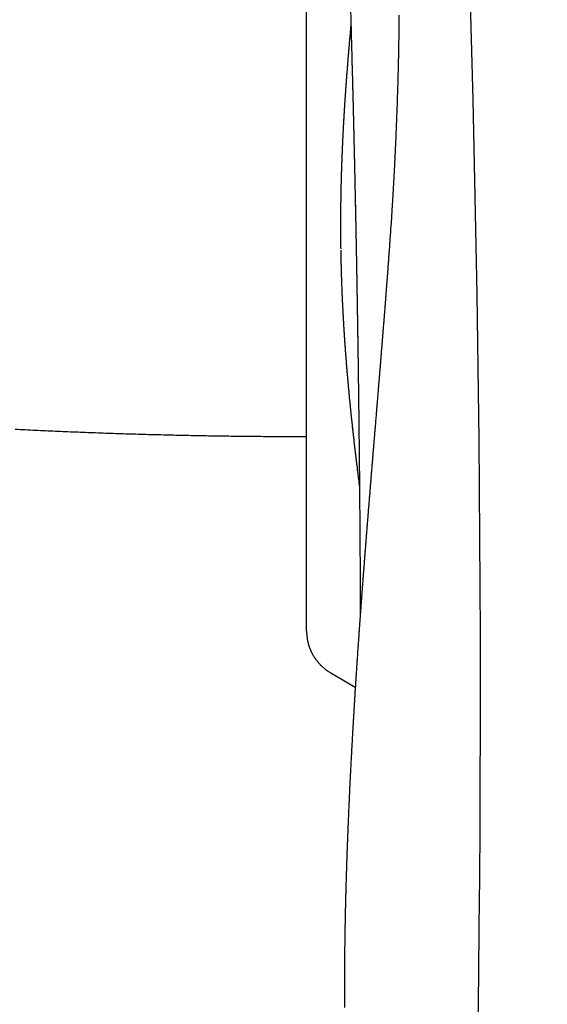
# Model space of a CAD drawing. Units: millimetres. Extents: x -892 to -2, y 12 to 630.
# Drawn here: x -466 to -461, y 256 to 266 of the extents above; entities that cross this region are included whole.
import ezdxf

# ---------------------------------------------------------------- set-up
doc = ezdxf.new("R2010")
doc.units = ezdxf.units.MM
doc.header["$LTSCALE"] = 3
doc.layers.get('0').update_dxf_attribs({"lineweight": 25})
doc.layers.add('1', color=4, linetype='Continuous', lineweight=15)
doc.styles.get("Standard").update_dxf_attribs({"font": 'simplex.shx', "bigfont": 'extfont.shx'})
doc.dimstyles.new('FURUNO$0', dxfattribs={"dimtxt": 2.5, "dimasz": 2, "dimexe": 1, "dimexo": 1, "dimgap": 1.25, "dimtad": 3, "dimdec": 4, "dimdsep": 46, "dimtxsty": 'Standard', "dimblk": 'OPEN30', "dimcen": 0, "dimclrd": 4, "dimclre": 4, "dimclrt": 4, "dimadec": 4, "dimazin": 2, "dimtm": 1e-09, "dimtfac": 0.8, "dimtdec": 4, "dimtmove": 0, "dimatfit": 0, "dimldrblk": 'OPEN30', "dimfxl": 0, "dimtvp": 1, "dimtolj": 1, "dimtzin": 0, "dimarcsym": 0})

# ---------------------------------------------------------------- blocks, each defined once
blk = doc.blocks.new('_Open30')
at = {"color": 0, "lineweight": -2}
for p, q in [((-1, 0.2679), (0, 0)), ((0, 0), (-1, -0.2679)), ((0, 0), (-1, 0))]:
    blk.add_line(p, q, dxfattribs=at)
blk = doc.blocks.new('*D20')
at = {"layer": '1', "color": 4, "lineweight": -2}
for p, q in [((-454.499, 309.495), (-496.5, 309.495)), ((-493.5, 303.495), (-493.5, 215.513)), ((-454.499, 209.513), (-496.5, 209.513))]:
    blk.add_line(p, q, dxfattribs=at)
at = {"layer": 'Defpoints', "color": 0}
for p in [(-451.499, 309.495), (-493.5, 209.513), (-451.499, 209.513)]:
    blk.add_point(p, dxfattribs=at)
at = {"layer": '1', "color": 4, "lineweight": -2, "xscale": 6, "yscale": 6, "zscale": 6}
for p, rotation in [((-493.5, 309.495), 90), ((-493.5, 209.513), 270)]:
    blk.add_blockref('_Open30', p, dxfattribs=dict(at, rotation=rotation))
at = {"layer": '1', "color": 4, "insert": (-501, 259.504), "char_height": 7.5, "attachment_point": 5, "rotation": 90}
blk.add_mtext('\\A1;100', dxfattribs=at)

msp = doc.modelspace()

# ---------------------------------------------------------------- linework, layer by layer
for p, q in [((-463.30127, 260.03868), (-463.30127, 273.00001)), ((-463.05126, 259.60567), (-462.79701, 259.45888))]:
    msp.add_line(p, q)
for points in [[(-462.43772, 264.10625), (-462.44069, 264.06434, -0.00015102), (-462.4437, 264.02218, -0.00015297), (-462.44676, 263.97974, -0.00014748), (-462.44985, 263.93712, -0.00013507), (-462.45298, 263.8944, -0.00012884), (-462.45613, 263.85158, -0.00012639), (-462.45932, 263.80863, -0.00012305), (-462.46253, 263.76557, -0.00011844), (-462.46578, 263.72239, -0.00011456), (-462.46905, 263.6791, -0.00011057), (-462.47235, 263.6357, -0.00010692), (-462.47567, 263.59219, -0.00010287), (-462.47903, 263.54858, -0.00009925), (-462.4824, 263.50486, -0.00009532), (-462.48581, 263.46104, -0.00009183), (-462.48923, 263.41711, -0.00008803), (-462.49268, 263.37309, -0.00008461), (-462.49615, 263.32898, -0.00008085), (-462.49964, 263.28476, -0.00007743), (-462.50316, 263.24046, -0.0000736), (-462.50669, 263.19606, -0.00007023), (-462.51024, 263.15157, -0.00006657), (-462.51382, 263.10699, -0.00006339), (-462.51741, 263.06233, -0.00005995), (-462.52101, 263.01758, -0.00005683), (-462.52464, 262.97275, -0.00005332), (-462.52828, 262.92783, -0.00005015), (-462.53193, 262.88284, -0.0000466), (-462.53561, 262.83776, -0.00004345), (-462.53929, 262.79261, -0.00003996), (-462.54299, 262.74738, -0.00003686), (-462.5467, 262.70208, -0.00003341), (-462.55042, 262.65671, -0.00003034), (-462.55415, 262.61127, -0.00002692), (-462.55789, 262.56576, -0.00002393), (-462.56165, 262.52018, -0.00002065), (-462.56541, 262.47454, -0.00001775), (-462.56918, 262.42883, -0.00001453), (-462.57296, 262.38307, -0.00001167), (-462.57674, 262.33724, -0.00000847), (-462.58053, 262.29135, -0.00000563), (-462.58432, 262.24541, -0.00000245), (-462.58813, 262.19942, 0.00000035), (-462.59193, 262.15337, 0.00000349), (-462.59574, 262.10727, 0.00000614), (-462.59955, 262.06113, 0.00000898), (-462.60336, 262.01493, 0.00001148), (-462.60717, 261.96869, 0.00001431), (-462.61099, 261.9224, 0.00001681), (-462.6148, 261.87607, 0.00001962), (-462.61862, 261.8297, 0.0000221), (-462.62243, 261.78328, 0.0000249), (-462.62624, 261.73683, 0.00002738), (-462.63005, 261.69033, 0.00003017), (-462.63386, 261.6438, 0.00003263), (-462.63766, 261.59723, 0.00003541), (-462.64146, 261.55063, 0.00003787), (-462.64525, 261.504, 0.00004065), (-462.64904, 261.45734, 0.0000431), (-462.65282, 261.41064, 0.00004588), (-462.6566, 261.36392, 0.00004833), (-462.66037, 261.31717, 0.00005111), (-462.66413, 261.2704, 0.00005356), (-462.66788, 261.2236, 0.00005634), (-462.67162, 261.17678, 0.0000588), (-462.67536, 261.12994, 0.00006158), (-462.67908, 261.08308, 0.00006404), (-462.68279, 261.0362, 0.00006683), (-462.68649, 260.98931, 0.0000693), (-462.69018, 260.9424, 0.0000721), (-462.69386, 260.89548, 0.00007458), (-462.69752, 260.84855, 0.00007739), (-462.70117, 260.80161, 0.00007988), (-462.7048, 260.75466, 0.0000827), (-462.70842, 260.7077, 0.0000852), (-462.71202, 260.66074, 0.00008804), (-462.7156, 260.61378, 0.00009056), (-462.71917, 260.56681, 0.00009341), (-462.72272, 260.51984, 0.00009595), (-462.72625, 260.47287, 0.00009882), (-462.72976, 260.4259, 0.00010138), (-462.73325, 260.37894, 0.00010428), (-462.73672, 260.33198, 0.00010685), (-462.74017, 260.28503, 0.00010976), (-462.7436, 260.23809, 0.00011238), (-462.74701, 260.19116, 0.00011537), (-462.75039, 260.14423, 0.00011782), (-462.75375, 260.09733, 0.00012034), (-462.75709, 260.05043, 0.00012251), (-462.7604, 260.00355, 0.00012489), (-462.76369, 259.95669, 0.00012704), (-462.76695, 259.90985, 0.00012948), (-462.77018, 259.86302, 0.00013168), (-462.77339, 259.81622, 0.00013414), (-462.77657, 259.76944, 0.00013637), (-462.77972, 259.72269, 0.00013887), (-462.78285, 259.67596, 0.00014113), (-462.78595, 259.62926, 0.00014366), (-462.78901, 259.58259, 0.00014596), (-462.79205, 259.53595, 0.00014854), (-462.79506, 259.48935, 0.00015087), (-462.79803, 259.44277, 0.00015349), (-462.80098, 259.39623, 0.00015586), (-462.80389, 259.34973, 0.00015852), (-462.80677, 259.30327, 0.00016094), (-462.80962, 259.25684, 0.00016364), (-462.81243, 259.21046, 0.0001661), (-462.81522, 259.16412, 0.00016883), (-462.81796, 259.11782, 0.00017136), (-462.82067, 259.07157, 0.00017425), (-462.82335, 259.02537, 0.00017615), (-462.82599, 258.97921, 0.00017743), (-462.82859, 258.93311, 0.00017855), (-462.83116, 258.88705, 0.00017965), (-462.83369, 258.84105, 0.00018073), (-462.83619, 258.79509, 0.00018192), (-462.83865, 258.7492, 0.00018305), (-462.84107, 258.70335, 0.00018426), (-462.84345, 258.65757, 0.00018542), (-462.8458, 258.61183, 0.00018667), (-462.84811, 258.56616, 0.00018787), (-462.85038, 258.52055, 0.00018915), (-462.85262, 258.475, 0.00019039), (-462.85481, 258.4295, 0.00019171), (-462.85697, 258.38408, 0.00019298), (-462.85909, 258.33871, 0.00019434), (-462.86117, 258.29341, 0.00019565), (-462.86322, 258.24817, 0.00019705), (-462.86522, 258.203, 0.0001984), (-462.86718, 258.1579, 0.00019985), (-462.86911, 258.11287, 0.00020124), (-462.87099, 258.06791, 0.00020271), (-462.87284, 258.02302, 0.00020416), (-462.87464, 257.9782, 0.00020571), (-462.87641, 257.93346, 0.00020777), (-462.87813, 257.88878, 0.00021063), (-462.87982, 257.84419, 0.00021332), (-462.88146, 257.79967, 0.00021626), (-462.88306, 257.75524, 0.00021902), (-462.88462, 257.71088, 0.00022204), (-462.88613, 257.66661, 0.00022487), (-462.88761, 257.62241, 0.00022797), (-462.88903, 257.57831, 0.00023088), (-462.89042, 257.53429, 0.00023406), (-462.89176, 257.49036, 0.00023705), (-462.89306, 257.44652, 0.00024031), (-462.89431, 257.40277, 0.0002434), (-462.89551, 257.35911, 0.00024674), (-462.89667, 257.31554, 0.00024992), (-462.89778, 257.27207, 0.00025336), (-462.89884, 257.2287, 0.00025662), (-462.89986, 257.18542, 0.00026017), (-462.90083, 257.14225, 0.00026353), (-462.90175, 257.09917, 0.00026714), (-462.90263, 257.0562, 0.00027064), (-462.90345, 257.01333, 0.00027447), (-462.90422, 256.97057, 0.00027793), (-462.90495, 256.92792, 0.00028141), (-462.90562, 256.88537, 0.00028331), (-462.90625, 256.84293, 0.00028358), (-462.90682, 256.80061, 0.00028417), (-462.90734, 256.75839, 0.00028472), (-462.90782, 256.71629, 0.00028544), (-462.90824, 256.6743, 0.00028598), (-462.90862, 256.63243, 0.00028674), (-462.90895, 256.59067, 0.00028735), (-462.90922, 256.54903, 0.00028817), (-462.90945, 256.50751, 0.00028884), (-462.90963, 256.46611, 0.00028971), (-462.90976, 256.42483, 0.00029044), (-462.90984, 256.38367, 0.00029137), (-462.90988, 256.34263, 0.00029216), (-462.90986, 256.30172, 0.00029316), (-462.9098, 256.26093, 0.00029401), (-462.90969, 256.22027, 0.00029507), (-462.90953, 256.17974, 0.00029599), (-462.90933, 256.13933, 0.00029712)], [(-462.84721, 266.49589, -0.00008014), (-462.84489, 266.41518, -0.00008008), (-462.84261, 266.33472, -0.00007994), (-462.84036, 266.25453, -0.00007991), (-462.83815, 266.1746, -0.00007979), (-462.83597, 266.09494, -0.00007977), (-462.83382, 266.01555, -0.00007967), (-462.8317, 265.93644, -0.00007967), (-462.82962, 265.8576, -0.00007959), (-462.82757, 265.77905, -0.0000796), (-462.82555, 265.70077, -0.00007952), (-462.82356, 265.62279, -0.00007938), (-462.82161, 265.54509, -0.00007893), (-462.81969, 265.46769, -0.00007863), (-462.81779, 265.39058, -0.00007818), (-462.81594, 265.31376, -0.00007788), (-462.81411, 265.23724, -0.00007744), (-462.81231, 265.16102, -0.00007714), (-462.81054, 265.08509, -0.00007669), (-462.80881, 265.00947, -0.00007639), (-462.8071, 264.93414, -0.00007595), (-462.80542, 264.85913, -0.00007565), (-462.80378, 264.78441, -0.00007521), (-462.80216, 264.71001, -0.00007491), (-462.80057, 264.63591, -0.00007447), (-462.79901, 264.56212, -0.00007417), (-462.79748, 264.48864, -0.00007373), (-462.79597, 264.41548, -0.00007343), (-462.7945, 264.34263, -0.00007299), (-462.79305, 264.2701, -0.00007269), (-462.79163, 264.19789, -0.00007225), (-462.79023, 264.126, -0.00007195), (-462.78887, 264.05442, -0.00007151), (-462.78753, 263.98317, -0.00007121), (-462.78621, 263.91224, -0.00007077), (-462.78493, 263.84165, -0.00007047), (-462.78366, 263.77137, -0.00007002), (-462.78243, 263.70143, -0.00006973), (-462.78122, 263.63182, -0.00006928), (-462.78003, 263.56254, -0.00006898), (-462.77887, 263.49359, -0.00006853), (-462.77773, 263.42498, -0.00006823), (-462.77662, 263.35671, -0.00006778), (-462.77553, 263.28878, -0.00006748), (-462.77447, 263.22118, -0.00006703), (-462.77343, 263.15393, -0.00006673), (-462.77241, 263.08702, -0.00006627), (-462.77141, 263.02046, -0.00006597), (-462.77044, 262.95423, -0.00006551), (-462.76949, 262.88837, -0.0000652), (-462.76856, 262.82285, -0.00006474), (-462.76766, 262.75768, -0.00006443), (-462.76677, 262.69286, -0.00006397), (-462.76591, 262.62841, -0.00006366), (-462.76507, 262.5643, -0.00006318), (-462.76425, 262.50056, -0.00006287), (-462.76345, 262.43717, -0.0000624), (-462.76267, 262.37415, -0.00006208), (-462.76191, 262.31148, -0.0000616), (-462.76117, 262.24918, -0.00006128), (-462.76045, 262.18725, -0.00006079), (-462.75974, 262.12568, -0.00006047), (-462.75906, 262.06448, -0.00005998), (-462.7584, 262.00366, -0.00005965), (-462.75775, 261.9432, -0.00005915), (-462.75713, 261.88313, -0.00005882), (-462.75652, 261.82342, -0.00005831), (-462.75593, 261.76409, -0.00005797), (-462.75535, 261.70514, -0.00005746), (-462.7548, 261.64657, -0.00005711), (-462.75426, 261.58838, -0.00005659), (-462.75374, 261.53058, -0.00005624), (-462.75323, 261.47316, -0.00005571), (-462.75274, 261.41613, -0.00005535), (-462.75226, 261.35948, -0.00005481), (-462.75181, 261.30323, -0.00005444), (-462.75136, 261.24736, -0.00005389), (-462.75093, 261.19189, -0.00005351), (-462.75052, 261.13681, -0.00005293), (-462.75012, 261.08214, -0.00005257), (-462.74974, 261.02785, -0.00005204), (-462.74937, 260.97396, -0.0000516), (-462.74901, 260.92048, -0.00005092), (-462.74867, 260.86742, -0.00005113), (-462.74834, 260.81471, -0.0000518), (-462.74802, 260.76234, -0.00005037), (-462.74772, 260.71056, -0.00004707), (-462.74743, 260.65947, -0.0000513), (-462.74715, 260.60802, -0.00006011), (-462.74688, 260.55584, -0.00004642), (-462.74663, 260.50709, -0.00001782), (-462.74641, 260.46322, -0.0000634), (-462.74616, 260.40779, -0.00010803), (-462.7458, 260.32361, -0.00005407), (-462.74535, 260.21407, -0.00002928)], [(-462.34442, 266.42213), (-462.34499, 266.36482, -0.00039506), (-462.34566, 266.30746, -0.00039461), (-462.34641, 266.25006, -0.00039375), (-462.34726, 266.19261, -0.00039253), (-462.3482, 266.13511, -0.00039147), (-462.34923, 266.07758, -0.0003905), (-462.35035, 266.02, -0.00038957), (-462.35157, 265.96238, -0.00038861), (-462.35287, 265.90473, -0.00038772), (-462.35426, 265.84704, -0.00038684), (-462.35575, 265.78931, -0.00038601), (-462.35732, 265.73155, -0.00038518), (-462.35899, 265.67375, -0.0003844), (-462.36074, 265.61593, -0.00038363), (-462.36259, 265.55808, -0.00038291), (-462.36453, 265.5002, -0.0003822), (-462.36655, 265.44229, -0.00038153), (-462.36867, 265.38436, -0.00038086), (-462.37087, 265.3264, -0.00038027), (-462.37317, 265.26842, -0.00037973), (-462.37555, 265.21042, -0.0003791), (-462.37803, 265.1524, -0.00037836), (-462.38059, 265.09437, -0.00037812), (-462.38324, 265.03631, -0.0003783), (-462.38598, 264.97824, -0.00037692), (-462.38881, 264.92016, -0.00037419), (-462.39173, 264.8621, -0.00037703), (-462.39474, 264.80396, -0.00038425), (-462.39784, 264.74573, -0.00037302), (-462.40102, 264.68773, -0.00034806), (-462.40426, 264.63007, -0.00038378), (-462.40765, 264.57147, -0.00045699), (-462.41123, 264.5115, -0.00034679), (-462.41463, 264.45519, -0.00011927), (-462.41776, 264.40429, -0.00048855), (-462.42197, 264.33892, -0.00083999), (-462.42871, 264.23824, -0.00041065), (-462.43769, 264.1064, -0.00021763)], [(-462.84234, 266.32493), (-462.84553, 266.28997, 0.00022966), (-462.84871, 266.25485, 0.00022411), (-462.85187, 266.21955, 0.00022531), (-462.85501, 266.18409, 0.00023417), (-462.85814, 266.14846, 0.00024164), (-462.86124, 266.11268, 0.00025038), (-462.86432, 266.07672, 0.00025831), (-462.86737, 266.04061, 0.00026822), (-462.8704, 266.00434, 0.00027645), (-462.8734, 265.96792, 0.0002859), (-462.87637, 265.93134, 0.00029391), (-462.87931, 265.89462, 0.00030333), (-462.88221, 265.85774, 0.00031127), (-462.88508, 265.82072, 0.00032058), (-462.8879, 265.78355, 0.00032842), (-462.8907, 265.74624, 0.00033766), (-462.89344, 265.70879, 0.00034544), (-462.89615, 265.6712, 0.0003546), (-462.89881, 265.63348, 0.00036233), (-462.90142, 265.59562, 0.00037144), (-462.90399, 265.55763, 0.00037912), (-462.90651, 265.51952, 0.0003882), (-462.90897, 265.48127, 0.00039585), (-462.91138, 265.4429, 0.00040489), (-462.91373, 265.40441, 0.00041252), (-462.91603, 265.36579, 0.00042155), (-462.91826, 265.32706, 0.00042917), (-462.92044, 265.28821, 0.00043819), (-462.92255, 265.24925, 0.00044581), (-462.9246, 265.21017, 0.00045484), (-462.92658, 265.17099, 0.00046247), (-462.92849, 265.13169, 0.00047152), (-462.93033, 265.09229, 0.00047916), (-462.9321, 265.05279, 0.0004882), (-462.9338, 265.01318, 0.00049592), (-462.93542, 264.97348, 0.00050514), (-462.93696, 264.93368, 0.0005127), (-462.93842, 264.89378, 0.00052137), (-462.93981, 264.85379, 0.00052617), (-462.94111, 264.81371, 0.0005292), (-462.94232, 264.77355, 0.00053163), (-462.94346, 264.73331, 0.00053485), (-462.9445, 264.693, 0.0005382), (-462.94547, 264.65261, 0.00054301), (-462.94634, 264.61216, 0.00054478), (-462.94713, 264.57165, 0.0005453), (-462.94783, 264.5311, 0.00055388), (-462.94844, 264.49045, 0.00057027), (-462.94895, 264.4497, 0.00055704), (-462.94938, 264.40906, 0.00052269), (-462.94972, 264.36864, 0.0005838), (-462.94995, 264.32752, 0.00070649), (-462.95008, 264.28541, 0.00053575), (-462.95015, 264.24585, 0.00017404), (-462.95016, 264.21007, 0.00077317), (-462.94996, 264.16409, 0.00135437), (-462.94935, 264.09324, 0.00066331), (-462.94839, 264.00045, 0.00034996)], [(-462.83408, 266.00439), (-462.83175, 265.92806, -0.00038155), (-462.82958, 265.8531, -0.00047155), (-462.8276, 265.77964, -0.00041411), (-462.82572, 265.70707, -0.00016533), (-462.82388, 265.6348, -0.0000574), (-462.82206, 265.56275, -0.00007232), (-462.82027, 265.49096, -0.00007722), (-462.81851, 265.41942, -0.0000729), (-462.81678, 265.34813, -0.0000713), (-462.81507, 265.2771, -0.00007192), (-462.81339, 265.20632, -0.00007199), (-462.81174, 265.13579, -0.00007134), (-462.81011, 265.06553, -0.00007099), (-462.80851, 264.99552, -0.00007066), (-462.80693, 264.92577, -0.00007042), (-462.80538, 264.85628, -0.00007001), (-462.80385, 264.78705, -0.00006974), (-462.80235, 264.71809, -0.00006936), (-462.80088, 264.64939, -0.00006909), (-462.79942, 264.58096, -0.0000687), (-462.798, 264.5128, -0.00006844), (-462.7966, 264.4449, -0.00006805), (-462.79522, 264.37727, -0.00006779), (-462.79386, 264.30992, -0.0000674), (-462.79253, 264.24284, -0.00006713), (-462.79123, 264.17603, -0.00006674), (-462.78994, 264.1095, -0.00006648), (-462.78868, 264.04324, -0.00006609), (-462.78744, 263.97726, -0.00006583), (-462.78623, 263.91156, -0.00006544), (-462.78503, 263.84614, -0.00006517), (-462.78386, 263.781, -0.00006475), (-462.78271, 263.71615, -0.00006452), (-462.78159, 263.65158, -0.00006423), (-462.78048, 263.58729, -0.00006383), (-462.77939, 263.5233, -0.00006308), (-462.77833, 263.45963, -0.00006331), (-462.77729, 263.39618, -0.00006408), (-462.77627, 263.33293, -0.00006215), (-462.77527, 263.27021, -0.00005794), (-462.77429, 263.20816, -0.00006322), (-462.77332, 263.14543, -0.00007423), (-462.77236, 263.08159, -0.00005692), (-462.77146, 263.02183, -0.00002122), (-462.77066, 262.96794, -0.0000782), (-462.76968, 262.89942, -0.00013306), (-462.76821, 262.79477, -0.00006593), (-462.76633, 262.65824, -0.00003544)], [(-462.94816, 263.98447), (-462.94743, 263.94085, 0.00066109), (-462.94658, 263.89725, 0.00066513), (-462.94561, 263.85365, 0.00066189), (-462.94453, 263.81008, 0.00065071), (-462.94333, 263.76653, 0.00064282), (-462.94203, 263.72301, 0.00063591), (-462.94061, 263.67953, 0.00062965), (-462.93909, 263.63608, 0.00062214), (-462.93746, 263.59267, 0.00061591), (-462.93573, 263.54931, 0.000609), (-462.93389, 263.506, 0.0006032), (-462.93195, 263.46275, 0.00059657), (-462.9299, 263.41956, 0.00059108), (-462.92776, 263.37643, 0.0005848), (-462.92553, 263.33338, 0.00057964), (-462.92319, 263.2904, 0.00057367), (-462.92076, 263.2475, 0.00056882), (-462.91824, 263.20468, 0.00056317), (-462.91563, 263.16195, 0.00055862), (-462.91293, 263.11932, 0.00055326), (-462.91013, 263.07678, 0.00054903), (-462.90726, 263.03435, 0.00054401), (-462.90429, 262.99202, 0.00054001), (-462.90124, 262.94981, 0.0005351), (-462.89811, 262.90771, 0.00053162), (-462.8949, 262.86574, 0.00052775), (-462.89161, 262.82389, 0.00052255), (-462.88824, 262.78217, 0.00051357), (-462.8848, 262.74058, 0.00050513), (-462.88129, 262.69913, 0.00049399), (-462.8777, 262.65782, 0.00048479), (-462.87405, 262.61664, 0.00047413), (-462.87033, 262.5756, 0.00046507), (-462.86655, 262.53471, 0.00045425), (-462.8627, 262.49396, 0.00044511), (-462.8588, 262.45336, 0.00043427), (-462.85484, 262.41291, 0.00042508), (-462.85083, 262.37261, 0.00041416), (-462.84677, 262.33247, 0.00040492), (-462.84266, 262.29248, 0.00039397), (-462.8385, 262.25266, 0.00038458), (-462.83429, 262.21299, 0.00037336), (-462.83005, 262.17349, 0.00036411), (-462.82577, 262.13415, 0.00035336), (-462.82144, 262.09498, 0.00034317), (-462.81709, 262.05598, 0.00033035), (-462.8127, 262.01718, 0.0003228), (-462.80828, 261.9785, 0.00031613), (-462.80382, 261.93996, 0.00029929), (-462.79936, 261.90173, 0.0002725), (-462.7949, 261.86391, 0.00028493), (-462.79035, 261.82569, 0.00031698), (-462.78567, 261.78679, 0.00024019), (-462.78127, 261.75039, 0.00009585), (-462.77727, 261.71756, 0.00030769), (-462.77213, 261.67584, 0.00050546), (-462.76416, 261.61215, 0.00024941), (-462.75372, 261.52908, 0.0001351)], [(-466.31904, 262.13108, 0.00043305), (-466.21505, 262.12592, 0.00043307), (-466.11105, 262.12093, 0.00043309), (-466.00704, 262.11613, 0.0004331), (-465.90303, 262.11151, 0.00043311), (-465.79901, 262.10707, 0.00043312), (-465.69499, 262.10281, 0.00043312), (-465.59096, 262.09873, 0.00043311), (-465.48693, 262.09484, 0.00043313), (-465.38289, 262.09112, 0.00043319), (-465.27884, 262.08759, 0.00043311), (-465.1748, 262.08423, 0.00043288), (-465.07075, 262.08107, 0.00043318), (-464.96668, 262.07807, 0.00043395), (-464.86261, 262.07527, 0.00043286), (-464.75855, 262.07264, 0.00043021), (-464.65454, 262.07019, 0.00043392), (-464.55041, 262.06793, 0.00044269), (-464.44612, 262.06584, 0.0004301), (-464.34225, 262.06394, 0.0004016), (-464.239, 262.06222, 0.0004432), (-464.13407, 262.06068, 0.00052823), (-464.0267, 262.05931, 0.00040098), (-463.92589, 262.05814, 0.00013775), (-463.83475, 262.05717, 0.00056545), (-463.71769, 262.05633, 0.00097283), (-463.53739, 262.05556, 0.00047566), (-463.30127, 262.05488, 0.00025207)], [(-463.30127, 260.03869), (-463.3012, 260.03033, 0.00423461), (-463.30099, 260.02195, 0.00417935), (-463.30064, 260.01353, 0.00416522), (-463.30014, 260.00509, 0.00420682), (-463.2995, 259.99662, 0.0042271), (-463.29871, 259.98814, 0.00424124), (-463.29777, 259.97963, 0.00425136), (-463.29668, 259.97112, 0.00427118), (-463.29544, 259.96259, 0.00428293), (-463.29406, 259.95406, 0.00429953), (-463.29251, 259.94553, 0.00430974), (-463.29082, 259.937, 0.0043254), (-463.28897, 259.92848, 0.00433486), (-463.28697, 259.91997, 0.00434892), (-463.28481, 259.91148, 0.00435737), (-463.28251, 259.903, 0.00436994), (-463.28004, 259.89455, 0.00437742), (-463.27743, 259.88613, 0.00438839), (-463.27465, 259.87774, 0.00439486), (-463.27173, 259.86938, 0.00440422), (-463.26865, 259.86106, 0.00440965), (-463.26542, 259.85279, 0.00441737), (-463.26204, 259.84457, 0.00442173), (-463.25852, 259.83639, 0.00442777), (-463.25484, 259.82828, 0.00443107), (-463.25101, 259.82022, 0.0044354), (-463.24704, 259.81223, 0.0044376), (-463.24293, 259.80431, 0.00444019), (-463.23867, 259.79646, 0.00444135), (-463.23428, 259.78868, 0.00444233), (-463.22974, 259.78099, 0.00444227), (-463.22507, 259.77338, 0.00444115), (-463.22027, 259.76585, 0.00443995), (-463.21533, 259.75842, 0.00443738), (-463.21027, 259.75108, 0.00443521), (-463.20508, 259.74384, 0.00443091), (-463.19977, 259.7367, 0.00442755), (-463.19433, 259.72966, 0.00442136), (-463.18878, 259.72273, 0.00441722), (-463.18312, 259.7159, 0.00441009), (-463.17734, 259.70919, 0.00440387), (-463.17146, 259.70259, 0.00439246), (-463.16547, 259.69612, 0.00438884), (-463.15939, 259.68976, 0.00438504), (-463.1532, 259.68352, 0.00436756), (-463.14692, 259.6774, 0.00433037), (-463.14056, 259.67142, 0.00435663), (-463.1341, 259.66556, 0.00442495), (-463.12755, 259.65982, 0.00429789), (-463.12095, 259.65422, 0.00401417), (-463.11431, 259.64879, 0.0043949), (-463.10749, 259.64342, 0.00518278), (-463.10043, 259.63809, 0.00396964), (-463.09376, 259.63316, 0.00145821), (-463.0877, 259.62877, 0.00548767), (-463.0798, 259.62344, 0.00937397), (-463.06748, 259.61564, 0.00463561), (-463.05127, 259.60566, 0.00248195)]]:
    msp.add_lwpolyline(points, format="xyb")
for start, end in [(0.0269049, 7.4644046), (352.58366, 0.0269)]:
    msp.add_arc((-709.78105, 259.38409), 248.27987, start, end)

# ---------------------------------------------------------------- dimensions: what is measured, and where the dimension line sits
at = {"layer": '1'}
dim = msp.add_linear_dim(base=(-493.5, 209.51295), p1=(-451.49938, 309.49548), p2=(-451.49898, 209.51295), angle=90, dimstyle='FURUNO$0', override={"dimscale": 3, "dimdec": 1}, dxfattribs=at)
dim.commit()
dim.dimension.update_dxf_attribs({"geometry": '*D20', "text_midpoint": (-501, 259.50421)})

doc.saveas('drawing.dxf')
